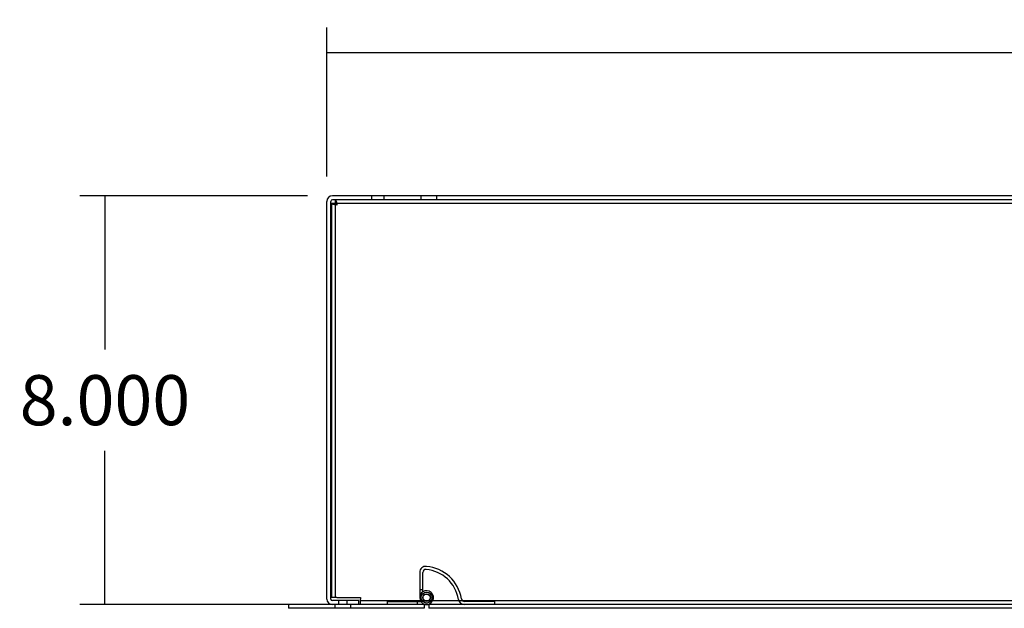
# Model space of a CAD drawing. Units: inches. Extents: x 3 to 153, y -9 to 118.
# Drawn here: x 3 to 23, y 73 to 85 of the extents above; entities that cross this region are included whole.
import ezdxf
from ezdxf.lldxf.tags import DXFTag

# ---------------------------------------------------------------- set-up
doc = ezdxf.new("R2010")
doc.units = ezdxf.units.IN
doc.header["$LTSCALE"] = 4
doc.header["$MEASUREMENT"] = 0
doc.styles.add('SEACAD_Arial', font='txt')
tags = doc.linetypes.add('CACHE2', pattern=[0.375, 0.25, -0.125]).pattern_tags.tags
tags[6:7] = [DXFTag(74, 4), DXFTag(75, 0), DXFTag(340, '0'), DXFTag(46, 0.0), DXFTag(50, 0.0), DXFTag(44, 0.0), DXFTag(45, 0.0)]
tags[4:5] = [DXFTag(74, 4), DXFTag(75, 0), DXFTag(340, '0'), DXFTag(46, 0.0), DXFTag(50, 0.0), DXFTag(44, 0.0), DXFTag(45, 0.0)]
doc.dimstyles.new('ANSI_BEL_H', dxfattribs={"dimtxt": 0.98, "dimasz": 0.98, "dimexe": 0.49, "dimexo": 0.49, "dimgap": 0.49, "dimtad": 0, "dimtih": 1, "dimtoh": 1, "dimdec": 3, "dimzin": 0, "dimdsep": 46, "dimtxsty": 'SEACAD_Arial', "dimblk1": '_SE_FILLED', "dimblk2": '_SE_FILLED', "dimsah": 1, "dimcen": 0.49, "dimadec": 0, "dimazin": 0, "dimtfac": 1, "dimtdec": 3, "dimtofl": 0, "dimtmove": 0, "dimatfit": 3, "dimfxl": 1, "dimtolj": 1, "dimtzin": 0, "dimarcsym": 0})

# ---------------------------------------------------------------- blocks, each defined once
blk = doc.blocks.new('_SE_FILLED')
at = {"color": 0}
blk.add_line((0, 0), (-1, 0), dxfattribs=at)
blk.add_solid([(0, 0), (-1, -0.1665), (-1, 0.1665), (0, 0)], dxfattribs=at)
blk = doc.blocks.new('*D9')
at = {"color": 0, "linetype": 'Continuous', "lineweight": -2, "transparency": 16777216}
for p, q in [((9.106, 81.305), (4.65, 81.305)), ((5.14, 80.325), (5.14, 78.295)), ((5.14, 74.285), (5.14, 76.315)), ((21.936, 73.305), (4.65, 73.305))]:
    blk.add_line(p, q, dxfattribs=at)
at = {"layer": 'Defpoints', "color": 0, "linetype": 'Continuous', "transparency": 16777216}
for p in [(9.596, 81.305), (5.14, 73.305), (22.426, 73.305)]:
    blk.add_point(p, dxfattribs=at)
at = {"color": 0, "linetype": 'Continuous', "lineweight": -2, "transparency": 16777216, "xscale": 0.98, "yscale": 0.98, "zscale": 0.98}
for p, rotation in [((5.14, 81.305), 90), ((5.14, 73.305), 270)]:
    blk.add_blockref('_SE_FILLED', p, dxfattribs=dict(at, rotation=rotation))
at = {"color": 0, "linetype": 'Continuous', "transparency": 16777216, "insert": (5.14, 77.305), "char_height": 0.98, "attachment_point": 5, "style": 'SEACAD_Arial'}
blk.add_mtext('\\A1;\\A1;8.000', dxfattribs=at)
blk = doc.blocks.new('*D35')
at = {"color": 0, "linetype": 'Continuous', "lineweight": -2, "transparency": 16777216}
for p, q in [((9.489, 81.688), (9.489, 84.602)), ((57.489, 81.688), (57.489, 84.602)), ((10.469, 84.112), (30.946, 84.112)), ((56.509, 84.112), (36.031, 84.112))]:
    blk.add_line(p, q, dxfattribs=at)
at = {"layer": 'Defpoints', "color": 0, "linetype": 'Continuous', "transparency": 16777216}
for p in [(9.489, 84.112), (9.489, 81.198), (57.489, 81.198)]:
    blk.add_point(p, dxfattribs=at)
at = {"color": 0, "linetype": 'Continuous', "lineweight": -2, "transparency": 16777216, "xscale": 0.98, "yscale": 0.98, "zscale": 0.98, "rotation": 180}
blk.add_blockref('_SE_FILLED', (9.489, 84.112), dxfattribs=at)
at = {"color": 0, "linetype": 'Continuous', "lineweight": -2, "transparency": 16777216, "xscale": 0.98, "yscale": 0.98, "zscale": 0.98}
blk.add_blockref('_SE_FILLED', (57.489, 84.112), dxfattribs=at)
at = {"color": 0, "linetype": 'Continuous', "transparency": 16777216, "insert": (33.489, 84.112), "char_height": 0.98, "attachment_point": 5, "style": 'SEACAD_Arial'}
blk.add_mtext('\\A1;\\A1;48.000', dxfattribs=at)

msp = doc.modelspace()

# ---------------------------------------------------------------- linework, layer by layer
at = {"color": 7, "linetype": 'Continuous'}
for p, q in [((57.3816, 81.305), (9.5956, 81.305)), ((57.3816, 81.23), (9.5956, 81.23)), ((9.6543, 81.155), (9.6543, 81.23)), ((9.4886, 73.412), (9.4886, 81.198)), ((9.5636, 73.412), (9.5636, 81.198)), ((9.6542, 81.1549), (9.5792, 81.1549)), ((9.5792, 81.1549), (9.5792, 73.4421)), ((9.6862, 73.4421), (9.5792, 73.4421)), ((10.1136, 73.38), (9.5956, 73.38)), ((9.6862, 73.4421), (10.1453, 73.4421)), ((10.1136, 73.305), (10.1136, 73.38)), ((10.1453, 73.4421), (10.1453, 73.412)), ((10.1453, 73.305), (10.1453, 73.412)), ((11.3956, 73.305), (8.7386, 73.305)), ((8.7386, 73.305), (8.7386, 73.23)), ((11.3956, 73.23), (8.7386, 73.23)), ((11.3956, 73.305), (11.4886, 73.305)), ((11.3956, 73.305), (11.3956, 73.23)), ((33.3636, 73.305), (11.4886, 73.305)), ((11.4886, 73.305), (11.4886, 73.23)), ((33.3636, 73.23), (11.4886, 73.23))]:
    msp.add_line(p, q, dxfattribs=at)
at = {"color": 7, "linetype": 'CACHE2'}
for p, q in [((10.3636, 81.305), (10.3636, 81.23)), ((10.6136, 81.23), (10.6136, 81.305)), ((11.3326, 81.305), (11.3326, 81.23)), ((11.6446, 81.23), (11.6446, 81.305)), ((9.6542, 81.1549), (9.6542, 73.4421)), ((57.3229, 81.155), (9.6543, 81.155)), ((11.3071, 73.9321), (11.3071, 73.44)), ((11.3671, 73.5523), (11.3671, 73.9321)), ((11.3671, 73.5911), (11.3071, 73.5911)), ((9.7166, 73.38), (9.7166, 73.305)), ((9.8856, 73.305), (9.8856, 73.38)), ((10.1453, 73.38), (56.8319, 73.38)), ((10.6771, 73.305), (10.6771, 73.365)), ((10.6771, 73.365), (11.2671, 73.365)), ((11.2671, 73.305), (11.2671, 73.365)), ((11.2671, 73.365), (11.3298, 73.365)), ((12.7771, 73.365), (12.1853, 73.365)), ((12.7771, 73.305), (12.7771, 73.365)), ((9.6451, 73.305), (9.6451, 73.23)), ((9.9571, 73.23), (9.9571, 73.305))]:
    msp.add_line(p, q, dxfattribs=at)
for radius in [0.1078, 0.075, 0.0694]:
    msp.add_circle((11.4421, 73.44), radius, dxfattribs=at)
at = {"color": 7, "linetype": 'Continuous'}
for centre, radius, start, end in [((9.5956, 81.198), 0.107, 90, 180), ((9.5956, 81.198), 0.032, 90, 180), ((9.5956, 73.412), 0.107, 180, 270), ((9.5956, 73.412), 0.032, 180, 270)]:
    msp.add_arc(centre, radius, start, end, dxfattribs=at)
at = {"color": 7, "linetype": 'CACHE2'}
for centre, radius, start, end in [((11.4271, 73.9321), 0.12, 84.60239, 180), ((11.4271, 73.9321), 0.06, 84.60239, 180), ((11.3658, 73.2834), 0.7116, 9.80512, 84.60239), ((11.3658, 73.2834), 0.7716, 9.80512, 84.60239), ((11.4421, 73.44), 0.135, 180, 123.74899), ((11.4421, 73.44), 0.135, 123.74899, 180), ((12.1853, 73.425), 0.12, 189.80512, 270), ((12.1853, 73.425), 0.06, 189.80512, 270)]:
    msp.add_arc(centre, radius, start, end, dxfattribs=at)
at = {"color": 7, "linetype": 'Continuous'}
for points in [[(9.6543, 81.23), (9.657, 81.23), (9.6596, 81.2272), (9.665, 81.2165), (9.6676, 81.2086), (9.6729, 81.1888), (9.6756, 81.1769), (9.6809, 81.151), (9.6836, 81.137), (9.6862, 81.123)], [(9.6862, 81.123), (9.6722, 81.1257), (9.6582, 81.1283), (9.6323, 81.1336), (9.6205, 81.1363), (9.6006, 81.1416), (9.5927, 81.1443), (9.582, 81.1496), (9.5792, 81.1523), (9.5792, 81.1549)], [(9.6862, 81.123), (9.682, 81.1257), (9.6778, 81.1283), (9.6701, 81.1336), (9.6665, 81.1363), (9.6606, 81.1416), (9.6583, 81.1443), (9.655, 81.1496), (9.6542, 81.1523), (9.6542, 81.1549)], [(9.6543, 81.155), (9.657, 81.155), (9.6596, 81.1542), (9.665, 81.151), (9.6676, 81.1486), (9.6729, 81.1427), (9.6756, 81.1391), (9.6809, 81.1314), (9.6836, 81.1272), (9.6862, 81.123)]]:
    msp.add_open_spline(points, degree=3, knots=[0, 0, 0, 0, 0.25, 0.25, 0.5, 0.5, 0.75, 0.75, 1, 1, 1, 1], dxfattribs=at)

# ---------------------------------------------------------------- dimensions: what is measured, and where the dimension line sits
dim = msp.add_linear_dim(base=(9.4886, 84.1119), p1=(57.4886, 81.198), p2=(9.4886, 81.198), text='\\A1;<>', dimstyle='ANSI_BEL_H', dxfattribs=at)
dim.commit()
dim.dimension.update_dxf_attribs({"geometry": '*D35', "text_midpoint": (33.4886, 84.1119), "dimtype": 160})
dim = msp.add_linear_dim(base=(5.1396, 73.305), p1=(9.5956, 81.305), p2=(22.4261, 73.305), angle=90, text='\\A1;<>', dimstyle='ANSI_BEL_H', dxfattribs=at)
dim.commit()
dim.dimension.update_dxf_attribs({"geometry": '*D9', "text_midpoint": (5.1396, 77.305), "dimtype": 160})

doc.saveas('drawing.dxf')
